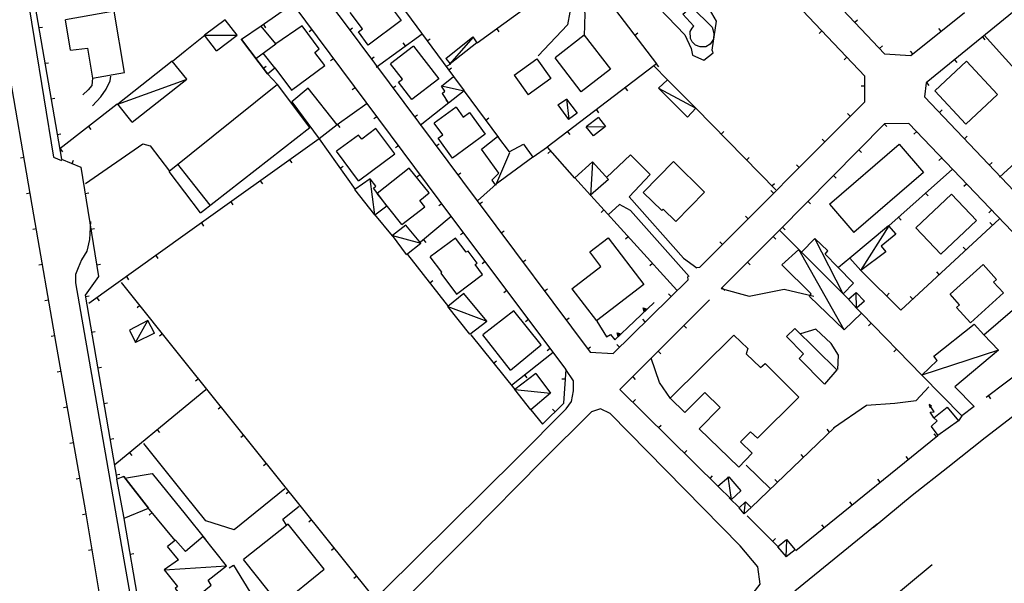
# Model space of a CAD drawing. Extents: x 1493192 to 1497990, y 5041202 to 5047535.
# Drawn here: x 1496554 to 1496826, y 5044979 to 5045135 of the extents above; entities that cross this region are included whole.
import ezdxf

# ---------------------------------------------------------------- set-up
doc = ezdxf.new("R2010")
doc.units = 0
doc.header["$LTSCALE"] = 2
doc.header["$MEASUREMENT"] = 0
doc.layers.get('0').update_dxf_attribs({"linetype": 'CONTINUOUS'})
doc.layers.add('BASE', color=254, linetype='CONTINUOUS')
doc.layers.add('EDIFICI', color=7, linetype='CONTINUOUS')

# ---------------------------------------------------------------- blocks, each defined once
blk = doc.blocks.new('TA7S')
for p, q in [((0, 0), (0.21, 0.2)), ((0.21, 0.2), (0.7, 0.69)), ((0.7, 0.69), (0.85, 0.15)), ((0.85, 0.15), (1.43, 0.73)), ((1.72, 1.02), (1.33, 0.83)), ((1.33, 0.83), (1.45, 0.75)), ((1.4, 0.79), (1.58, 0.92)), ((1.45, 0.75), (1.64, 0.95)), ((1.58, 0.92), (1.45, 0.75)), ((1.45, 0.75), (1.52, 0.64)), ((1.64, 0.95), (1.49, 0.7)), ((1.52, 0.64), (1.72, 1.02))]:
    blk.add_line(p, q)

msp = doc.modelspace()

# ---------------------------------------------------------------- linework, layer by layer
for p, q in [((1496547.523, 5045201.621), (1496565.797, 5045096.121)), ((1496726.391, 5045196.02), (1496793.352, 5045125.219)), ((1496603.703, 5045187.52), (1496644.211, 5045133.449)), ((1496787.922, 5045119), (1496736.5, 5045173.379)), ((1496712.188, 5045146.25), (1496730.32, 5045122.441)), ((1496842.273, 5045147.738), (1496804.922, 5045117.172)), ((1496655.117, 5045144.879), (1496674.148, 5045118.879)), ((1496702.297, 5045143.828), (1496680.719, 5045128.129)), ((1496629.859, 5045138.961), (1496621.039, 5045132.852)), ((1496673.711, 5045080.02), (1496629.813, 5045138.93)), ((1496800.68, 5045124.719), (1496815.523, 5045136.621)), ((1496559.509, 5045132.421), (1496560.53, 5045132.598)), ((1496621.639, 5045133.267), (1496622.229, 5045132.415)), ((1496644.211, 5045133.449), (1496680.773, 5045084.551)), ((1496645.47, 5045131.765), (1496646.3, 5045132.386)), ((1496785.135, 5045133.907), (1496785.887, 5045134.619)), ((1496809.025, 5045131.41), (1496808.377, 5045132.219)), ((1496605.5, 5045130.32), (1496600, 5045125.928)), ((1496635.075, 5045131.867), (1496634.244, 5045131.248)), ((1496652.813, 5045121.5), (1496665.5, 5045130.711)), ((1496686.124, 5045132.062), (1496686.734, 5045131.224)), ((1496724.305, 5045130.339), (1496725.13, 5045130.967)), ((1496776.059, 5045131.546), (1496775.306, 5045130.834)), ((1496820.476, 5045129.901), (1496821.132, 5045129.099)), ((1496820.883, 5045130.309), (1496833.523, 5045116.301)), ((1496558.188, 5045080.738), (1496550.102, 5045127.281)), ((1496615.594, 5045129.172), (1496622.719, 5045119.699)), ((1496660.905, 5045127.375), (1496660.296, 5045128.213)), ((1496666.93, 5045128.74), (1496667.766, 5045129.352)), ((1496792.006, 5045126.641), (1496792.759, 5045127.353)), ((1496600, 5045125.928), (1496596.461, 5045123.102)), ((1496651.458, 5045123.757), (1496652.288, 5045124.377)), ((1496782.929, 5045124.28), (1496782.177, 5045123.568)), ((1496793.352, 5045125.219), (1496800.68, 5045124.719)), ((1496801.223, 5045125.155), (1496800.575, 5045125.963)), ((1496561.216, 5045122.568), (1496562.237, 5045122.745)), ((1496621.605, 5045121.18), (1496622.433, 5045121.803)), ((1496641.05, 5045123.849), (1496640.22, 5045123.23)), ((1496673.391, 5045122.359), (1496672.367, 5045121.77)), ((1496729.594, 5045121.867), (1496700.094, 5045099.371)), ((1496730.32, 5045122.441), (1496729.594, 5045121.867)), ((1496729.594, 5045121.867), (1496733.359, 5045118.02)), ((1496730.263, 5045122.396), (1496730.906, 5045121.584)), ((1496812.737, 5045123.567), (1496813.393, 5045122.766)), ((1496579.297, 5045117.738), (1496579.398, 5045119.02)), ((1496622.719, 5045119.699), (1496625.531, 5045116.699)), ((1496672.837, 5045120.671), (1496673.673, 5045121.283)), ((1496787.883, 5045111.949), (1496787.922, 5045119)), ((1496574.188, 5045116.449), (1496573.156, 5045115.238)), ((1496574.398, 5045118.461), (1496574.188, 5045116.449)), ((1496578.156, 5045115.43), (1496579.297, 5045117.738)), ((1496657.447, 5045115.748), (1496658.276, 5045116.368)), ((1496787.907, 5045116.266), (1496786.871, 5045116.272)), ((1496804.922, 5045117.172), (1496804.43, 5045113.34)), ((1496804.998, 5045117.234), (1496805.654, 5045116.433)), ((1496573.156, 5045115.238), (1496571.719, 5045113.871)), ((1496574.359, 5045110.852), (1496576.672, 5045113.281)), ((1496576.672, 5045113.281), (1496578.156, 5045115.43)), ((1496647.026, 5045115.83), (1496646.195, 5045115.211)), ((1496677.133, 5045114.871), (1496686.648, 5045102.102)), ((1496721.642, 5045115.803), (1496722.27, 5045114.98)), ((1496804.43, 5045113.34), (1496855.156, 5045059.762)), ((1496562.923, 5045112.715), (1496563.944, 5045112.891)), ((1496581.18, 5045111.27), (1496565.352, 5045098.922)), ((1496650.289, 5045111.461), (1496642.039, 5045105.559)), ((1496664.938, 5045105.469), (1496672.852, 5045111.711)), ((1496672.789, 5045111.662), (1496672.148, 5045112.475)), ((1496742.313, 5045066.191), (1496787.883, 5045111.949)), ((1496653.001, 5045107.812), (1496652.17, 5045107.193)), ((1496663.435, 5045107.739), (1496664.265, 5045108.36)), ((1496713.69, 5045109.74), (1496714.319, 5045108.916)), ((1496741.234, 5045110.137), (1496763.273, 5045087.559)), ((1496783.873, 5045107.923), (1496783.139, 5045108.654)), ((1496808.581, 5045108.955), (1496809.333, 5045109.668)), ((1496573.295, 5045105.119), (1496573.932, 5045104.302)), ((1496642.156, 5045105.642), (1496642.759, 5045104.8)), ((1496683.108, 5045106.853), (1496683.939, 5045107.472)), ((1496793.313, 5045105.852), (1496764.313, 5045076.449)), ((1496793.264, 5045105.802), (1496794.001, 5045105.075)), ((1496800.078, 5045105.969), (1496793.313, 5045105.852)), ((1496840.008, 5045064.129), (1496800.078, 5045105.969)), ((1496564.629, 5045102.861), (1496565.65, 5045103.038)), ((1496705.739, 5045103.676), (1496706.367, 5045102.852)), ((1496748.22, 5045102.981), (1496748.961, 5045103.704)), ((1496802.263, 5045103.68), (1496801.513, 5045102.964)), ((1496815.456, 5045101.694), (1496816.208, 5045102.406)), ((1496825.188, 5045091.129), (1496838.031, 5045102.941)), ((1496637, 5045101.711), (1496600, 5045075.248)), ((1496637, 5045101.711), (1496647.008, 5045087.73)), ((1496658.976, 5045099.793), (1496658.145, 5045099.174)), ((1496669.423, 5045099.731), (1496670.253, 5045100.351)), ((1496776.816, 5045100.837), (1496776.082, 5045101.568)), ((1496565.41, 5045098.968), (1496566.048, 5045098.151)), ((1496700.133, 5045099.379), (1496696.211, 5045096.621)), ((1496707.703, 5045090.871), (1496700.133, 5045099.379)), ((1496701.056, 5045098.342), (1496700.282, 5045097.653)), ((1496786.242, 5045098.683), (1496786.979, 5045097.955)), ((1496555.449, 5045096.504), (1496554.428, 5045096.326)), ((1496565.797, 5045096.121), (1496571.141, 5045093.852)), ((1496568.705, 5045094.886), (1496569.11, 5045095.84)), ((1496628.866, 5045095.894), (1496629.469, 5045095.051)), ((1496642.821, 5045093.58), (1496643.663, 5045094.183)), ((1496755.205, 5045095.825), (1496755.946, 5045096.548)), ((1496769.76, 5045093.752), (1496769.026, 5045094.483)), ((1496809.167, 5045096.445), (1496808.417, 5045095.73)), ((1496822.331, 5045094.432), (1496823.084, 5045095.144)), ((1496571.141, 5045093.852), (1496576.07, 5045063.621)), ((1496664.951, 5045091.775), (1496664.12, 5045091.156)), ((1496675.412, 5045091.722), (1496676.241, 5045092.342)), ((1496779.22, 5045091.563), (1496779.957, 5045090.836)), ((1496812.203, 5045093.32), (1496794.531, 5045077.621)), ((1496620.732, 5045090.076), (1496621.335, 5045089.234)), ((1496686.938, 5045089.969), (1496680.797, 5045084.57)), ((1496762.19, 5045088.669), (1496762.931, 5045089.392)), ((1496816.071, 5045089.211), (1496815.321, 5045088.496)), ((1496557.16, 5045086.651), (1496556.14, 5045086.474)), ((1496572.324, 5045086.594), (1496573.347, 5045086.76)), ((1496735.961, 5045059.871), (1496712.156, 5045086.02)), ((1496762.703, 5045086.666), (1496761.969, 5045087.397)), ((1496804.727, 5045086.679), (1496805.415, 5045085.904)), ((1496612.599, 5045084.259), (1496613.201, 5045083.416)), ((1496670.926, 5045083.756), (1496670.096, 5045083.137)), ((1496680.773, 5045084.551), (1496711.938, 5045042.711)), ((1496681.398, 5045083.712), (1496682.229, 5045084.331)), ((1496772.197, 5045084.443), (1496772.935, 5045083.716)), ((1496564.281, 5045045.121), (1496558.188, 5045080.738)), ((1496652.328, 5045080.762), (1496657.258, 5045074.922)), ((1496715.765, 5045082.055), (1496714.999, 5045081.358)), ((1496822.975, 5045081.977), (1496822.225, 5045081.262)), ((1496604.465, 5045078.441), (1496605.068, 5045077.599)), ((1496673.5, 5045080.281), (1496665.078, 5045073.121)), ((1496705.32, 5045037.961), (1496673.711, 5045080.02)), ((1496755.647, 5045079.58), (1496754.913, 5045080.311)), ((1496797.251, 5045080.037), (1496797.939, 5045079.263)), ((1496797.891, 5045054.379), (1496825.148, 5045079.621)), ((1496823.176, 5045077.795), (1496822.472, 5045078.555)), ((1496558.862, 5045076.797), (1496557.841, 5045076.622)), ((1496600, 5045075.248), (1496573.328, 5045056.172)), ((1496573.934, 5045076.724), (1496574.956, 5045076.891)), ((1496676.919, 5045075.751), (1496676.091, 5045075.128)), ((1496687.372, 5045075.692), (1496688.203, 5045076.311)), ((1496764.352, 5045076.441), (1496748.203, 5045060.328)), ((1496769.656, 5045071.102), (1496764.352, 5045076.441)), ((1496765.175, 5045077.324), (1496765.913, 5045076.596)), ((1496665.881, 5045073.804), (1496666.552, 5045073.015)), ((1496722.497, 5045074.66), (1496721.731, 5045073.963)), ((1496748.59, 5045072.495), (1496747.856, 5045073.226)), ((1496762.601, 5045074.695), (1496763.333, 5045073.961)), ((1496661.43, 5045069.77), (1496672.828, 5045055.289)), ((1496815.839, 5045071), (1496815.135, 5045071.76)), ((1496560.548, 5045066.94), (1496559.527, 5045066.765)), ((1496575.543, 5045066.854), (1496576.566, 5045067.021)), ((1496591.866, 5045069.431), (1496592.469, 5045068.588)), ((1496682.927, 5045067.757), (1496682.099, 5045067.134)), ((1496693.345, 5045067.672), (1496694.176, 5045068.291)), ((1496729.229, 5045067.266), (1496728.463, 5045066.568)), ((1496755.522, 5045067.631), (1496756.254, 5045066.898)), ((1496783.75, 5045068.75), (1496780.594, 5045066.156)), ((1496741.211, 5045066.121), (1496742.313, 5045066.191)), ((1496786.82, 5045065.281), (1496797.891, 5045054.379)), ((1496808.502, 5045064.206), (1496807.798, 5045064.966)), ((1496576.07, 5045063.621), (1496572.352, 5045058.531)), ((1496600, 5045040.005), (1496582.367, 5045061.988)), ((1496583.732, 5045063.613), (1496584.335, 5045062.771)), ((1496667.615, 5045061.912), (1496668.429, 5045062.553)), ((1496718.344, 5045042.359), (1496739.078, 5045062.77)), ((1496739.078, 5045062.77), (1496738.953, 5045063.691)), ((1496820.852, 5045047.559), (1496840.008, 5045064.129)), ((1496688.935, 5045059.763), (1496688.107, 5045059.14)), ((1496699.319, 5045059.652), (1496700.15, 5045060.271)), ((1496734.35, 5045058.115), (1496733.623, 5045058.853)), ((1496748.443, 5045060.568), (1496749.175, 5045059.834)), ((1496793.945, 5045058.264), (1496794.672, 5045059.003)), ((1496562.235, 5045057.083), (1496561.213, 5045056.909)), ((1496572.352, 5045058.531), (1496581.141, 5045007.629)), ((1496572.423, 5045058.117), (1496573.444, 5045058.293)), ((1496575.599, 5045057.796), (1496576.201, 5045056.953)), ((1496718.789, 5045046.172), (1496729.656, 5045056.48)), ((1496744.953, 5045057.172), (1496720.219, 5045032.461)), ((1496783.414, 5045057.359), (1496783.25, 5045057.539)), ((1496801.165, 5045057.411), (1496800.461, 5045058.171)), ((1496587.486, 5045055.606), (1496586.678, 5045054.958)), ((1496726.939, 5045053.904), (1496726.655, 5045055.012)), ((1496726.655, 5045055.012), (1496727.744, 5045054.668)), ((1496726.976, 5045054.032), (1496726.75, 5045054.911)), ((1496726.75, 5045054.911), (1496727.615, 5045054.638)), ((1496727.014, 5045054.165), (1496726.85, 5045054.806)), ((1496726.85, 5045054.806), (1496727.48, 5045054.607)), ((1496727.744, 5045054.668), (1496726.939, 5045053.904)), ((1496727.054, 5045054.304), (1496726.954, 5045054.696)), ((1496726.954, 5045054.696), (1496727.339, 5045054.574)), ((1496727.615, 5045054.638), (1496726.976, 5045054.032)), ((1496727.48, 5045054.607), (1496727.014, 5045054.165)), ((1496727.339, 5045054.574), (1496727.054, 5045054.304)), ((1496727.104, 5045054.477), (1496727.083, 5045054.559)), ((1496727.083, 5045054.559), (1496727.164, 5045054.534)), ((1496727.164, 5045054.534), (1496727.104, 5045054.477)), ((1496803.672, 5045036.422), (1496786.992, 5045053.496)), ((1496694.943, 5045051.769), (1496694.115, 5045051.146)), ((1496705.292, 5045051.633), (1496706.123, 5045052.251)), ((1496713.82, 5045051.301), (1496716.531, 5045046.961)), ((1496727.223, 5045051.1), (1496726.496, 5045051.838)), ((1496789.696, 5045050.728), (1496788.955, 5045050.004)), ((1496848.523, 5045050.676), (1496821.469, 5045030.195)), ((1496574.125, 5045048.263), (1496575.145, 5045048.439)), ((1496593.743, 5045047.805), (1496592.935, 5045047.157)), ((1496719.684, 5045047.022), (1496719.4, 5045048.13)), ((1496719.4, 5045048.13), (1496720.489, 5045047.786)), ((1496719.721, 5045047.15), (1496719.495, 5045048.029)), ((1496719.495, 5045048.029), (1496720.36, 5045047.755)), ((1496719.759, 5045047.283), (1496719.595, 5045047.924)), ((1496719.595, 5045047.924), (1496720.225, 5045047.724)), ((1496719.799, 5045047.422), (1496719.699, 5045047.814)), ((1496719.699, 5045047.814), (1496720.084, 5045047.692)), ((1496737.879, 5045050.104), (1496738.611, 5045049.371)), ((1496563.921, 5045047.227), (1496562.9, 5045047.052)), ((1496572.391, 5044999.172), (1496564.281, 5045045.121)), ((1496679.008, 5045047.52), (1496691.102, 5045032.418)), ((1496716.531, 5045046.961), (1496717.609, 5045047.59)), ((1496717.609, 5045047.59), (1496718.789, 5045046.172)), ((1496720.489, 5045047.786), (1496719.684, 5045047.022)), ((1496720.36, 5045047.755), (1496719.721, 5045047.15)), ((1496720.225, 5045047.724), (1496719.759, 5045047.283)), ((1496720.084, 5045047.692), (1496719.799, 5045047.422)), ((1496719.849, 5045047.595), (1496719.828, 5045047.677)), ((1496719.828, 5045047.677), (1496719.909, 5045047.652)), ((1496719.909, 5045047.652), (1496719.849, 5045047.595)), ((1496701.703, 5045042.621), (1496690.18, 5045033.57)), ((1496700.951, 5045043.775), (1496700.123, 5045043.152)), ((1496711.266, 5045043.613), (1496712.097, 5045044.232)), ((1496711.938, 5045042.711), (1496718.344, 5045042.359)), ((1496720.097, 5045044.085), (1496719.37, 5045044.823)), ((1496730.804, 5045043.036), (1496731.537, 5045042.304)), ((1496796.684, 5045043.575), (1496795.943, 5045042.851)), ((1496651.563, 5044975.719), (1496600, 5045040.005)), ((1496685.259, 5045039.714), (1496686.067, 5045040.362)), ((1496565.648, 5045037.377), (1496564.628, 5045037.197)), ((1496575.826, 5045038.409), (1496576.847, 5045038.585)), ((1496704.688, 5045028.68), (1496705.32, 5045037.961)), ((1496603.677, 5045035.42), (1496602.869, 5045034.772)), ((1496693.839, 5045036.444), (1496694.479, 5045035.63)), ((1496705.135, 5045035.24), (1496704.101, 5045035.31)), ((1496723.73, 5045035.969), (1496724.462, 5045035.236)), ((1496605.68, 5045032.34), (1496600, 5045027.664)), ((1496720.219, 5045032.461), (1496747.422, 5045005.52)), ((1496723.798, 5045028.917), (1496724.527, 5045029.653)), ((1496822.085, 5045030.662), (1496822.71, 5045029.836)), ((1496567.386, 5045027.529), (1496566.366, 5045027.349)), ((1496577.528, 5045028.554), (1496578.548, 5045028.731)), ((1496600, 5045027.664), (1496580.523, 5045011.629)), ((1496609.934, 5045027.619), (1496609.126, 5045026.971)), ((1496695.586, 5045026.816), (1496698.781, 5045022.828)), ((1496698.781, 5045022.828), (1496704.688, 5045028.68)), ((1496702.255, 5045026.269), (1496701.526, 5045027.005)), ((1496814.781, 5045025.145), (1496813.859, 5045023.738)), ((1496592.28, 5045021.308), (1496592.938, 5045020.508)), ((1496730.903, 5045021.88), (1496731.632, 5045022.616)), ((1496756.578, 5044999.871), (1496779.438, 5045021.871)), ((1496778.194, 5045020.674), (1496777.475, 5045021.421)), ((1496579.229, 5045018.7), (1496580.25, 5045018.877)), ((1496616.191, 5045019.819), (1496615.383, 5045019.17)), ((1496768.859, 5044987.969), (1496808.148, 5045019.719)), ((1496807.748, 5045019.396), (1496807.097, 5045020.201)), ((1496569.124, 5045017.681), (1496568.104, 5045017.501)), ((1496738.008, 5045014.843), (1496738.737, 5045015.579)), ((1496584.56, 5045014.952), (1496585.218, 5045014.152)), ((1496770.989, 5045013.74), (1496770.27, 5045014.486)), ((1496799.971, 5045013.11), (1496799.319, 5045013.916)), ((1496622.448, 5045012.018), (1496621.639, 5045011.37)), ((1496570.862, 5045007.833), (1496569.842, 5045007.653)), ((1496580.93, 5045008.846), (1496581.951, 5045009.022)), ((1496745.113, 5045007.806), (1496745.842, 5045008.542)), ((1496763.783, 5045006.805), (1496763.065, 5045007.552)), ((1496792.193, 5045006.825), (1496791.542, 5045007.631)), ((1496628.705, 5045004.217), (1496627.896, 5045003.569)), ((1496750.422, 5045002.531), (1496753.297, 5044999.68)), ((1496581.328, 5044946.488), (1496572.391, 5044999.172)), ((1496597.242, 5044990.691), (1496589.672, 5044999.852)), ((1496784.415, 5045000.539), (1496783.764, 5045001.345)), ((1496572.592, 5044997.984), (1496571.571, 5044997.811)), ((1496583.078, 5044996.762), (1496593.867, 5044933)), ((1496590.872, 5044998.4), (1496590.073, 5044997.74)), ((1496634.961, 5044996.416), (1496634.153, 5044995.768)), ((1496755.367, 5044997.52), (1496764.148, 5044988.801)), ((1496776.637, 5044994.254), (1496775.986, 5044995.06)), ((1496762.463, 5044990.474), (1496763.193, 5044991.209)), ((1496574.265, 5044988.125), (1496573.243, 5044987.952)), ((1496641.218, 5044988.616), (1496640.41, 5044987.967)), ((1496584.747, 5044986.902), (1496585.768, 5044987.075)), ((1496806.531, 5044984), (1496783.352, 5044964.77)), ((1496647.475, 5044980.815), (1496646.667, 5044980.167))]:
    msp.add_line(p, q)
msp.add_point((1496615.594, 5045129.172))
at = {"layer": 'BASE', "flags": 128}
for points in [[(1496555.773, 5045238.5), (1496552.523, 5045240.27), (1496549.75, 5045241.078), (1496546.281, 5045241.059), (1496543.547, 5045240.352), (1496541.242, 5045238.98), (1496539.969, 5045237.621), (1496539.117, 5045236.461), (1496538.641, 5045234.789), (1496538.633, 5045232.871), (1496539.102, 5045230.559), (1496540.32, 5045226.371), (1496541.539, 5045220.98), (1496542.891, 5045214.73), (1496544.172, 5045209.031), (1496545.617, 5045201.539), (1496551.469, 5045170.672), (1496558.258, 5045129.43), (1496563.578, 5045096.629), (1496565.844, 5045095.711)], [(1496718.109, 5045155.93), (1496721.039, 5045152.629), (1496718.898, 5045150.559), (1496738.172, 5045130.422), (1496739.898, 5045126.621), (1496740.297, 5045124.852), (1496743.422, 5045123.422), (1496745.977, 5045125.461), (1496745.742, 5045126.172), (1496746.93, 5045134.18), (1496744.977, 5045137.5)], [(1496790.258, 5044994.301), (1496801.031, 5045003.191), (1496810.852, 5045010.969), (1496821.172, 5045019.121), (1496831.156, 5045026.84), (1496843.289, 5045036.211), (1496858, 5045047.32), (1496881.656, 5045065.172), (1496900.656, 5045079.691), (1496916.063, 5045091.52), (1496932.133, 5045103.539), (1496947.219, 5045115.09), (1496961.469, 5045126.25), (1496981.148, 5045140.828), (1496992.508, 5045149.531)], [(1496710.367, 5045130.09), (1496710.609, 5045136.289), (1496709.82, 5045139.629), (1496708.109, 5045142.871)], [(1496705.156, 5045140.051), (1496706.391, 5045136.68), (1496705.688, 5045133.191), (1496697.57, 5045124.621)], [(1496605.328, 5045130.309), (1496614.359, 5045130.352)], [(1496673.203, 5045122.371), (1496679.672, 5045129.828)], [(1496581.344, 5045111.281), (1496600, 5045118.008)], [(1496600, 5045118.008), (1496600.453, 5045118.172)], [(1496677.18, 5045114.84), (1496670.867, 5045116.27)], [(1496730.859, 5045115.656), (1496741.234, 5045110.137)], [(1496706.141, 5045107.07), (1496705.492, 5045112.719)], [(1496711, 5045104.969), (1496716.211, 5045105.09)], [(1496572.398, 5045089.371), (1496588.242, 5045100.309), (1496590.281, 5045099.719), (1496595.648, 5045092.77)], [(1496685.867, 5045088.93), (1496689.773, 5045097.93)], [(1496716.5, 5045091.043), (1496723.156, 5045097.32), (1496728.578, 5045091.859), (1496722.789, 5045085.68), (1496737.75, 5045068.738), (1496741.453, 5045066.031)], [(1496712.18, 5045085.961), (1496712.711, 5045095.25)], [(1496652.438, 5045080.672), (1496651.156, 5045090.68)], [(1496739.344, 5045063.691), (1496723.109, 5045081.871), (1496720.078, 5045083.539), (1496716.969, 5045080.734)], [(1496573.789, 5045078.891), (1496573.508, 5045073.891), (1496572.781, 5045070.672), (1496571.344, 5045068.27), (1496570.383, 5045066.051), (1496569.633, 5045064.172), (1496569.711, 5045061.922), (1496583.023, 5044985.34), (1496592.469, 5044932.051), (1496594.07, 5044928.602), (1496595.609, 5044926.512), (1496597.344, 5044924.871), (1496598.93, 5044924.301), (1496600, 5044923.933)], [(1496786.82, 5045065.281), (1496794.609, 5045077.621)], [(1496657.281, 5045074.949), (1496665.172, 5045072.82)], [(1496781.938, 5045058.852), (1496774.078, 5045074.18)], [(1496782.219, 5045048.898), (1496769.656, 5045071.102)], [(1496748.203, 5045060.328), (1496755.969, 5045058.238), (1496765.656, 5045060.129), (1496773.781, 5045058.238)], [(1496785.656, 5045054.922), (1496785.547, 5045059.27)], [(1496672.594, 5045055.371), (1496683.367, 5045051.301)], [(1496586.219, 5045045.441), (1496589.656, 5045051.469)], [(1496780.43, 5045037.941), (1496780.641, 5045041.871), (1496778.656, 5045045.102), (1496774.359, 5045049.121), (1496770.172, 5045047.809)], [(1496824.891, 5045043.34), (1496803.672, 5045036.422)], [(1496734.141, 5045029.949), (1496731.188, 5045034.359), (1496728.844, 5045041.074)], [(1496651.563, 5044975.871), (1496653.453, 5044975.719), (1496654.898, 5044976.961), (1496691.906, 5045013.578), (1496705.328, 5045027.121), (1496706.828, 5045029.078), (1496707.383, 5045032.031), (1496707.383, 5045034.828), (1496705.219, 5045037.941)], [(1496691.102, 5045032.418), (1496701.008, 5045031.395)], [(1496779.227, 5045021.82), (1496788.383, 5045028.059), (1496796.227, 5045028.621), (1496802.156, 5045029.371), (1496805.656, 5045033.207)], [(1496692.102, 5044924.961), (1496710.398, 5044937.691), (1496730.492, 5044954.43), (1496748.242, 5044968.691), (1496756.391, 5044975.281), (1496759, 5044978.621), (1496758.297, 5044983.449), (1496753.422, 5044989.25), (1496717.547, 5045025.789), (1496714.797, 5045027.109), (1496712.328, 5045026.27), (1496698.68, 5045012.75), (1496678.289, 5044992.039), (1496659.297, 5044972.941), (1496656.727, 5044969.43), (1496657.352, 5044968.551)], [(1496600, 5045003.267), (1496588.578, 5045017.539)], [(1496755.063, 5045011.5), (1496761.844, 5045004.949)], [(1496583.078, 5045008.379), (1496589.852, 5044999.629)], [(1496583.781, 5045007.988), (1496590.898, 5045009.23), (1496600, 5044997.935)], [(1496751.063, 5045002), (1496750.109, 5045008.262)], [(1496627.508, 5045005.02), (1496613.5, 5044993.602), (1496605.719, 5044996.121), (1496600, 5045003.267)], [(1496628.031, 5044994.941), (1496626.992, 5044996.559), (1496631.531, 5045000.23)], [(1496754.578, 5044998.09), (1496754.922, 5045001.371)], [(1496600, 5044997.935), (1496605.578, 5044991.012)], [(1496791.359, 5044995.238), (1496768.523, 5044976.719)], [(1496766.188, 5044986.172), (1496766.359, 5044990.801)], [(1496594.188, 5044982.629), (1496600, 5044982.997)], [(1496600, 5044982.997), (1496611.406, 5044983.719)], [(1496612.148, 5044983.172), (1496613.328, 5044983.852), (1496618.898, 5044974.859), (1496618.039, 5044973.391), (1496618.109, 5044972.371), (1496619.297, 5044970.488), (1496632.469, 5044955.809)]]:
    msp.add_lwpolyline(points, dxfattribs=at)
at = {"layer": 'EDIFICI', "flags": 128}
for points in [[(1496653.609, 5045142.59), (1496659.711, 5045134.379), (1496650.617, 5045127.621), (1496647.898, 5045131.27), (1496648.992, 5045132.078), (1496645.602, 5045136.621)], [(1496745.711, 5045132.531), (1496746.211, 5045130.871), (1496746.031, 5045129.199), (1496745.156, 5045127.879), (1496743.969, 5045127.121), (1496742.383, 5045127.121), (1496741.102, 5045127.559), (1496740.219, 5045128.539), (1496739.727, 5045129.461), (1496739.656, 5045131.371), (1496740.188, 5045132.32), (1496740.602, 5045132.852), (1496737.602, 5045136.121), (1496740.023, 5045138.191)], [(1496745.711, 5045132.531), (1496740.023, 5045138.191)], [(1496568.297, 5045126.211), (1496572.977, 5045126.781), (1496574.398, 5045118.461), (1496583.211, 5045120.059), (1496580.328, 5045136.98), (1496566.867, 5045134.59)], [(1496568.297, 5045126.211), (1496566.867, 5045134.59)], [(1496608.648, 5045126.039), (1496614.359, 5045130.352), (1496611.047, 5045134.578), (1496605.328, 5045130.309)], [(1496622.719, 5045119.699), (1496624.82, 5045121.34), (1496629.383, 5045115.129), (1496638.578, 5045121.941), (1496635.859, 5045125.57), (1496637.078, 5045126.559), (1496632.328, 5045132.949), (1496625.078, 5045127.969), (1496621.039, 5045132.852), (1496615.594, 5045129.172)], [(1496608.648, 5045126.039), (1496605.328, 5045130.309)], [(1496672.07, 5045123.941), (1496679.57, 5045129.871), (1496680.641, 5045128.238), (1496673.258, 5045122.379)], [(1496710.359, 5045130.328), (1496702.281, 5045124.078)], [(1496710.359, 5045130.328), (1496717.602, 5045120.969), (1496709.523, 5045114.711), (1496702.281, 5045124.078)], [(1496622.719, 5045119.699), (1496615.594, 5045129.172)], [(1496619.541, 5045123.924), (1496625.078, 5045127.969)], [(1496663.133, 5045127.32), (1496656.789, 5045122.391)], [(1496663.133, 5045127.32), (1496670.117, 5045118.309), (1496662.688, 5045112.539), (1496658.953, 5045117.359), (1496660.047, 5045118.211), (1496656.789, 5045122.391)], [(1496624.82, 5045121.34), (1496621.573, 5045125.408)], [(1496585.313, 5045106.289), (1496600.453, 5045118.172), (1496596.383, 5045123.121), (1496581.344, 5045111.281)], [(1496672.07, 5045123.941), (1496673.258, 5045122.379)], [(1496690.93, 5045119.309), (1496697.188, 5045123.82), (1496701.133, 5045118.352), (1496694.867, 5045113.84)], [(1496816.023, 5045123.141), (1496807.242, 5045114.93)], [(1496816.023, 5045123.141), (1496824.641, 5045113.961), (1496815.867, 5045105.73), (1496807.242, 5045114.93)], [(1496671.047, 5045114.238), (1496671.781, 5045114.871), (1496670.844, 5045116.289), (1496674.172, 5045118.879), (1496677.156, 5045114.922), (1496672.797, 5045111.59)], [(1496690.93, 5045119.309), (1496694.867, 5045113.84)], [(1496604.258, 5045081.281), (1496634.508, 5045104.871), (1496625.531, 5045116.699), (1496595.523, 5045092.672)], [(1496730.859, 5045115.656), (1496733.359, 5045118.02), (1496741.234, 5045110.137), (1496738.844, 5045107.68)], [(1496642.039, 5045105.559), (1496633.969, 5045115.691), (1496629.469, 5045111.93), (1496637, 5045101.711)], [(1496671.047, 5045114.238), (1496672.797, 5045111.59)], [(1496730.859, 5045115.656), (1496738.844, 5045107.68)], [(1496585.313, 5045106.289), (1496581.344, 5045111.281)], [(1496674.898, 5045110.43), (1496668.867, 5045106.031)], [(1496674.898, 5045110.43), (1496676.898, 5045107.699), (1496678.617, 5045108.961), (1496682.961, 5045103.012), (1496673.938, 5045096.391), (1496669.938, 5045101.871), (1496671.211, 5045102.809), (1496668.867, 5045106.031)], [(1496703, 5045111.07), (1496705.406, 5045112.699), (1496708.422, 5045108.781), (1496706.008, 5045107.07)], [(1496703, 5045111.07), (1496706.008, 5045107.07)], [(1496642.039, 5045105.559), (1496637, 5045101.711)], [(1496714.281, 5045107.609), (1496710.859, 5045105.031)], [(1496714.281, 5045107.609), (1496716.227, 5045105.121), (1496712.922, 5045102.57), (1496710.859, 5045105.031)], [(1496647.93, 5045090.078), (1496657.93, 5045097.551), (1496652.742, 5045104.52), (1496648.82, 5045101.57), (1496647.883, 5045102.691), (1496641.828, 5045098.301)], [(1496684.797, 5045090.289), (1496686.711, 5045092.172), (1496681.898, 5045098.871), (1496686.383, 5045102.371), (1496689.578, 5045098.121), (1496693.5, 5045100.27), (1496696.117, 5045096.621), (1496685.742, 5045088.98)], [(1496778.156, 5045083.621), (1496797.43, 5045100.191), (1496804.133, 5045092.371), (1496784.859, 5045075.84)], [(1496647.93, 5045090.078), (1496641.828, 5045098.301)], [(1496600, 5045092.114), (1496598.005, 5045094.658)], [(1496712.633, 5045095.328), (1496707.75, 5045090.922)], [(1496712.633, 5045095.328), (1496717.008, 5045090.48), (1496712.023, 5045086.102), (1496707.75, 5045090.922)], [(1496732.18, 5045082.27), (1496731.758, 5045081.852), (1496726.633, 5045086.871), (1496735.008, 5045095.422), (1496743.594, 5045086.988), (1496735.633, 5045078.871)], [(1496604.258, 5045081.281), (1496595.523, 5045092.672)], [(1496606.888, 5045083.333), (1496600, 5045092.114)], [(1496659.883, 5045078.031), (1496666.258, 5045082.941), (1496664.922, 5045084.691), (1496667.5, 5045086.82), (1496661.953, 5045093.621), (1496653.102, 5045086.621)], [(1496652.438, 5045080.672), (1496655.75, 5045083.191), (1496652.102, 5045088.02), (1496652.742, 5045088.621), (1496651.156, 5045090.68), (1496646.922, 5045087.711)], [(1496684.797, 5045090.289), (1496685.742, 5045088.98)], [(1496652.438, 5045080.672), (1496646.922, 5045087.711)], [(1496659.883, 5045078.031), (1496653.102, 5045086.621)], [(1496811.891, 5045086.449), (1496802.023, 5045077.121)], [(1496811.891, 5045086.449), (1496818.758, 5045079.172), (1496808.891, 5045069.859), (1496802.023, 5045077.121)], [(1496778.156, 5045083.621), (1496784.859, 5045075.84)], [(1496732.18, 5045082.27), (1496735.633, 5045078.871)], [(1496661.148, 5045069.719), (1496665.172, 5045072.82), (1496660.977, 5045077.871), (1496657.281, 5045074.949)], [(1496794.5, 5045077.629), (1496783.75, 5045068.75)], [(1496794.5, 5045077.629), (1496796.531, 5045075.371), (1496792.422, 5045072.051), (1496793.711, 5045070.461), (1496786.82, 5045065.281), (1496783.75, 5045068.75)], [(1496661.148, 5045069.719), (1496657.281, 5045074.949)], [(1496670.961, 5045064.871), (1496670.648, 5045064.621), (1496675.047, 5045058.801), (1496682.25, 5045064.238), (1496680.203, 5045066.98), (1496680.719, 5045067.34), (1496678.25, 5045070.691), (1496677.672, 5045070.371), (1496674.727, 5045074.27), (1496667.703, 5045069.121)], [(1496706.906, 5045060.289), (1496714.93, 5045066.449), (1496711.844, 5045070.469), (1496716.93, 5045074.371), (1496726.844, 5045061.488), (1496713.727, 5045051.422)], [(1496784.828, 5045061.855), (1496780.398, 5045066.336), (1496776.961, 5045069.824), (1496777.727, 5045070.703), (1496774.078, 5045074.18), (1496770.383, 5045070.379), (1496781.922, 5045058.863)], [(1496769.656, 5045071.102), (1496764.961, 5045066.887)], [(1496769.656, 5045071.102), (1496770.383, 5045070.379), (1496781.922, 5045058.863), (1496783.25, 5045057.539), (1496785.656, 5045054.922), (1496786.992, 5045053.496), (1496782.219, 5045048.898), (1496772.602, 5045058.156), (1496773.063, 5045058.891), (1496764.961, 5045066.887)], [(1496670.961, 5045064.871), (1496667.703, 5045069.121)], [(1496813.297, 5045055.09), (1496814.141, 5045055.852), (1496811.531, 5045058.738), (1496820.594, 5045066.93), (1496824.313, 5045062.82), (1496823.539, 5045062.121), (1496826.25, 5045059.121), (1496817.109, 5045050.871)], [(1496784.828, 5045061.855), (1496781.922, 5045058.863)], [(1496678.719, 5045047.738), (1496683.367, 5045051.301), (1496677.078, 5045058.969), (1496672.594, 5045055.371)], [(1496706.906, 5045060.289), (1496713.727, 5045051.422)], [(1496787.797, 5045056.828), (1496785.656, 5045054.922), (1496783.414, 5045057.359), (1496785.547, 5045059.27)], [(1496787.797, 5045056.828), (1496785.547, 5045059.27)], [(1496678.719, 5045047.738), (1496672.594, 5045055.371)], [(1496689.977, 5045037.77), (1496698.383, 5045044.738), (1496690.906, 5045054.199), (1496682.328, 5045047.539)], [(1496813.297, 5045055.09), (1496817.109, 5045050.871)], [(1496591.469, 5045048.02), (1496589.656, 5045051.469), (1496584.641, 5045048.84), (1496586.219, 5045045.441)], [(1496591.469, 5045048.02), (1496586.219, 5045045.441)], [(1496769.789, 5045041.031), (1496770.961, 5045042.262), (1496766.273, 5045047.07), (1496768.563, 5045049.25), (1496780.18, 5045037.871), (1496776.758, 5045033.871)], [(1496807.922, 5045040.484), (1496807, 5045041.641), (1496818.133, 5045050.484), (1496820.852, 5045047.559), (1496824.891, 5045043.34), (1496812.813, 5045033.176), (1496818.172, 5045027.699), (1496814.781, 5045025.145), (1496803.672, 5045036.422)], [(1496689.977, 5045037.77), (1496682.328, 5045047.539)], [(1496751.719, 5045047.461), (1496734.094, 5045030.07)], [(1496751.719, 5045047.461), (1496755.578, 5045043.738), (1496755.063, 5045042.27), (1496759.039, 5045038.461), (1496760.406, 5045039.629), (1496769.703, 5045030.34), (1496758.242, 5045018.949), (1496756.344, 5045020.75), (1496753.578, 5045017.969), (1496756.773, 5045014.82), (1496753.094, 5045010.98), (1496742.156, 5045021.559), (1496747.883, 5045027.441), (1496743.641, 5045031.602), (1496738.109, 5045026.039), (1496734.094, 5045030.07)], [(1496769.789, 5045041.031), (1496776.758, 5045033.871)], [(1496807.922, 5045040.484), (1496803.672, 5045036.422)], [(1496696.969, 5045036.855), (1496691.102, 5045032.418)], [(1496696.969, 5045036.855), (1496701.008, 5045031.395), (1496695.586, 5045026.816), (1496691.102, 5045032.418)], [(1496806.227, 5045022.211), (1496807.961, 5045023.738), (1496807.031, 5045024.559), (1496810.641, 5045027.551), (1496813.859, 5045023.738), (1496808.133, 5045019.738)], [(1496806.227, 5045022.211), (1496808.133, 5045019.738)], [(1496583.109, 5044996.871), (1496589.852, 5044999.629), (1496583.078, 5045008.379), (1496581.063, 5045007.609)], [(1496583.109, 5044996.871), (1496581.063, 5045007.609)], [(1496747.313, 5045005.73), (1496750.313, 5045008.25), (1496753.594, 5045004.461), (1496751.063, 5045002)], [(1496747.313, 5045005.73), (1496751.063, 5045002)], [(1496754.922, 5045001.371), (1496753.148, 5044999.738)], [(1496754.922, 5045001.371), (1496756.461, 5044999.789), (1496754.578, 5044998.09), (1496753.148, 5044999.738)], [(1496626.188, 5044972.801), (1496638.461, 5044982.762), (1496628.469, 5044995.18), (1496616.141, 5044985.449)], [(1496598.117, 5044985.391), (1496594.188, 5044982.629), (1496597.844, 5044978.012), (1496597.211, 5044977.391), (1496600.703, 5044973.09), (1496607.211, 5044978.328), (1496606.344, 5044979.691), (1496611.406, 5044983.719), (1496604.969, 5044991.801), (1496600.078, 5044987.699), (1496597.32, 5044990.809), (1496595.141, 5044989.039)], [(1496763.773, 5044988.922), (1496766.273, 5044990.93), (1496768.703, 5044988.102), (1496766.188, 5044986.172)], [(1496598.117, 5044985.391), (1496595.141, 5044989.039)], [(1496763.773, 5044988.922), (1496766.188, 5044986.172)], [(1496626.188, 5044972.801), (1496616.141, 5044985.449)]]:
    msp.add_lwpolyline(points, dxfattribs=at)

# ---------------------------------------------------------------- block references
at = {"layer": 'BASE', "xscale": 2, "yscale": 2, "zscale": 2, "rotation": 79.07454119115248}
msp.add_blockref('TA7S', (1496807.031, 5045024.559, 186.1), dxfattribs=at)

doc.saveas('drawing.dxf')
